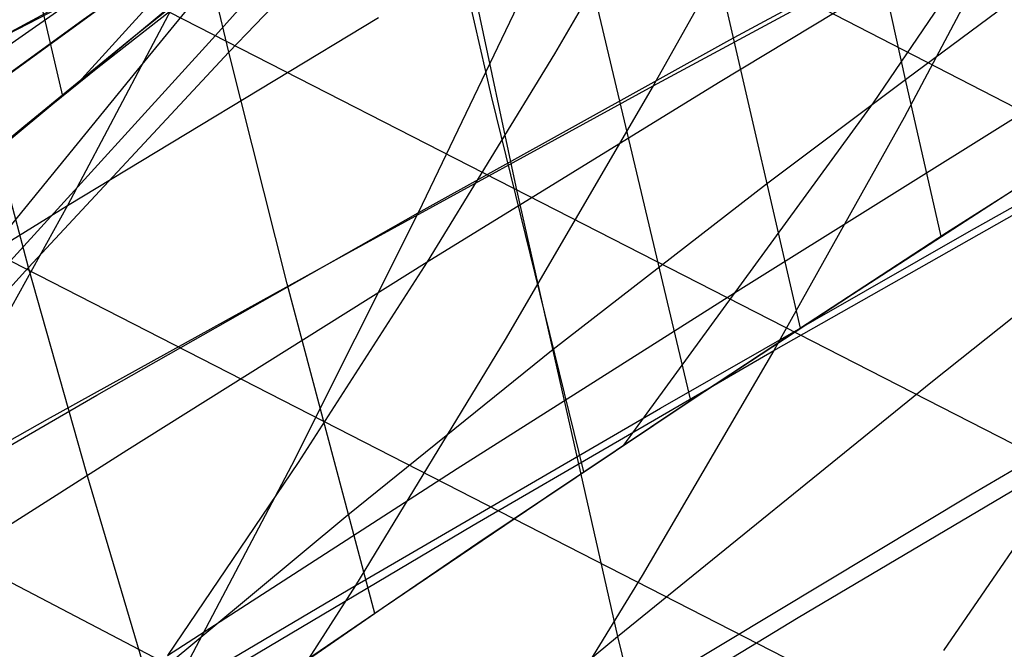
# Model space of a CAD drawing. Units: millimetres. Extents: x -250 to 250, y -79 to 60.
# Drawn here: x 59 to 64, y -47 to -44 of the extents above; entities that cross this region are included whole.
import ezdxf

# ---------------------------------------------------------------- set-up
doc = ezdxf.new("R2010")
doc.units = ezdxf.units.MM
doc.header["$MEASUREMENT"] = 0
doc.layers.add('Predefinito', color=7, linetype='Continuous', true_color=0x000000)

# ---------------------------------------------------------------- blocks, each defined once
blk = doc.blocks.new('Blocco 01')
at = {"layer": 'Predefinito'}
for p, q in [((53.6803, -38.6221, -158.5408), (68.182, -46.1086, -174.0476)), ((53.6803, -38.6221, 158.5408), (68.182, -46.1086, 174.0476)), ((53.0073, -40.2363, -158.0149), (66.4941, -47.1373, -173.5223)), ((53.0073, -40.2363, 158.0149), (66.4941, -47.1373, 173.5223)), ((63.6606, -43.9364, -173.0798), (62.9457, -40.6683, -171.1222)), ((63.6606, -43.9364, 173.0798), (62.9457, -40.6683, 171.1222)), ((52.3362, -41.7618, -157.4471), (64.8448, -48.166, -172.9501)), ((52.3362, -41.7618, 157.4471), (64.8448, -48.166, 172.9501)), ((60.9311, -42.3654, -166.2942), (59.7507, -43.6868, -165.7686)), ((60.9311, -42.3654, 166.2942), (59.7507, -43.6868, 165.7686)), ((59.8271, -43.7817, -169.7643), (59.5123, -42.4646, -168.8991)), ((59.8271, -43.7817, 169.7643), (59.5123, -42.4646, 168.8991)), ((62.3844, -42.5706, 182.578), (61.672, -43.7905, 180.3275)), ((62.3844, -42.5706, -182.578), (61.672, -43.7905, -180.3275)), ((59.8271, -43.7817, -169.7643), (60.9802, -42.5837, -170.3087)), ((59.8271, -43.7817, 169.7643), (60.9802, -42.5837, 170.3087)), ((61.3163, -44.0302, -171.2352), (60.9802, -42.5837, -170.3087)), ((61.3163, -44.0302, 171.2352), (60.9802, -42.5837, 170.3087)), ((58.5952, -43.6641, -191.5019), (60.4856, -42.643, -192.1209)), ((58.5952, -43.6641, 191.5019), (60.4856, -42.643, 192.1209)), ((62.6669, -43.7117, -188.5009), (64.3822, -42.7826, -188.9695)), ((62.6669, -43.7117, 188.5009), (64.3822, -42.7826, 188.9695)), ((64.3822, -42.7826, -188.9695), (63.6533, -44.1509, -186.688)), ((64.3822, -42.7826, 188.9695), (63.6533, -44.1509, 186.688)), ((63.067, -45.3439, -173.2751), (62.5191, -42.9776, -171.7698)), ((63.067, -45.3439, 173.2751), (62.5191, -42.9776, 171.7698)), ((62.6026, -43.9525, 178.6548), (64.221, -42.9759, 179.1882)), ((62.6026, -43.9525, -178.6548), (64.221, -42.9759, -179.1882)), ((64.221, -42.9759, 179.1882), (63.4791, -44.0679, 176.9849)), ((64.221, -42.9759, -179.1882), (63.4791, -44.0679, -176.9849)), ((51.6743, -43.1814, -156.8475), (63.2243, -49.1982, -172.3275)), ((51.6743, -43.1814, 156.8475), (63.2243, -49.1982, 172.3275)), ((61.6106, -43.211, -190.3124), (60.9007, -44.6912, -187.951)), ((61.6106, -43.211, 190.3124), (60.9007, -44.6912, 187.951)), ((59.6109, -43.3302, 183.6622), (58.9127, -44.6506, 181.3311)), ((59.6109, -43.3302, -183.6622), (58.9127, -44.6506, -181.3311)), ((63.6606, -43.9364, -173.0798), (64.465, -43.3405, -173.4009)), ((63.6606, -43.9364, 173.0798), (64.465, -43.3405, 173.4009)), ((62.4458, -45.7535, -172.9779), (61.911, -43.5027, -171.5054)), ((62.4458, -45.7535, 172.9779), (61.911, -43.5027, 171.5054)), ((58.9127, -44.6506, 181.3311), (60.6747, -43.5849, 181.9969)), ((58.9127, -44.6506, -181.3311), (60.6747, -43.5849, -181.9969)), ((59.7507, -43.6868, -165.7686), (58.5905, -44.9639, -165.1986)), ((59.7507, -43.6868, 165.7686), (58.5905, -44.9639, 165.1986)), ((60.9007, -44.6912, -187.951), (62.6669, -43.7117, -188.5009)), ((60.9007, -44.6912, 187.951), (62.6669, -43.7117, 188.5009)), ((58.6925, -45.0013, -169.1715), (59.8271, -43.7817, -169.7643)), ((58.6925, -45.0013, 169.1715), (59.8271, -43.7817, 169.7643)), ((60.1573, -45.0925, -170.6711), (59.8271, -43.7817, -169.7643)), ((60.1573, -45.0925, 170.6711), (59.8271, -43.7817, 169.7643)), ((61.672, -43.7905, 180.3275), (60.9506, -44.9685, 178.05)), ((61.672, -43.7905, -180.3275), (60.9506, -44.9685, -178.05)), ((58.6925, -45.0013, -169.1715), (58.3808, -43.8339, -168.3238)), ((58.6925, -45.0013, 169.1715), (58.3808, -43.8339, 168.3238)), ((65.3375, -43.8818, -174.2522), (63.8945, -44.8054, -173.6508)), ((65.3375, -43.8818, 174.2522), (63.8945, -44.8054, 173.6508)), ((60.9506, -44.9685, 178.05), (62.6026, -43.9525, 178.6548)), ((60.9506, -44.9685, -178.05), (62.6026, -43.9525, -178.6548)), ((62.8744, -44.5275, -172.746), (63.6606, -43.9364, -173.0798)), ((62.8744, -44.5275, 172.746), (63.6606, -43.9364, 173.0798)), ((63.8641, -44.8251, -173.6374), (63.6606, -43.9364, -173.0798)), ((63.8641, -44.8251, 173.6374), (63.6606, -43.9364, 173.0798)), ((61.8383, -46.1584, -172.6728), (61.3163, -44.0302, -171.2352)), ((61.8383, -46.1584, 172.6728), (61.3163, -44.0302, 171.2352)), ((63.4791, -44.0679, 176.9849), (62.0643, -46.0074, 172.7881)), ((63.4791, -44.0679, -176.9849), (62.0643, -46.0074, -172.7881)), ((62.7276, -45.121, 174.7549), (64.3187, -44.1296, 175.3258)), ((62.7276, -45.121, -174.7549), (64.3187, -44.1296, -175.3258)), ((63.6533, -44.1509, -186.688), (62.9156, -45.4716, -184.3802)), ((63.6533, -44.1509, 186.688), (62.9156, -45.4716, 184.3802)), ((61.6646, -45.4642, -172.1946), (62.8744, -44.5275, -172.746)), ((61.6646, -45.4642, 172.1946), (62.8744, -44.5275, 172.746)), ((62.9156, -45.4716, -184.3802), (64.5692, -44.5338, -184.8752)), ((62.9156, -45.4716, 184.3802), (64.5692, -44.5338, 184.8752)), ((63.3612, -45.1518, 173.4118), (64.2672, -44.5645, 173.8131)), ((63.3612, -45.1518, -173.4118), (64.2672, -44.5645, -173.8131)), ((57.0936, -45.7707, 180.5728), (58.9127, -44.6506, 181.3311)), ((57.0936, -45.7707, -180.5728), (58.9127, -44.6506, -181.3311)), ((58.9127, -44.6506, 181.3311), (58.2058, -45.9258, 178.972)), ((58.9127, -44.6506, -181.3311), (58.2058, -45.9258, -178.972)), ((59.0785, -45.7242, -187.3121), (60.9007, -44.6912, -187.951)), ((59.0785, -45.7242, 187.3121), (60.9007, -44.6912, 187.951)), ((60.9007, -44.6912, -187.951), (60.1816, -46.1213, -185.5608)), ((60.9007, -44.6912, 187.951), (60.1816, -46.1213, 185.5608)), ((63.8945, -44.8054, -173.6508), (63.1052, -45.3192, -173.2937)), ((63.8945, -44.8054, 173.6508), (63.1052, -45.3192, 173.2937)), ((59.2482, -46.0349, 177.3623), (60.9506, -44.9685, 178.05)), ((59.2482, -46.0349, -177.3623), (60.9506, -44.9685, -178.05)), ((60.9506, -44.9685, 178.05), (60.2202, -46.1044, 175.745)), ((60.9506, -44.9685, -178.05), (60.2202, -46.1044, -175.745)), ((57.5585, -46.2397, -168.5182), (58.6925, -45.0013, -169.1715)), ((57.5585, -46.2397, 168.5182), (58.6925, -45.0013, 169.1715)), ((59.0216, -46.1695, -170.066), (58.6925, -45.0013, -169.1715)), ((59.0216, -46.1695, 170.066), (58.6925, -45.0013, 169.1715)), ((60.654, -46.9593, -172.0342), (60.1573, -45.0925, -170.6711)), ((60.654, -46.9593, 172.0342), (60.1573, -45.0925, 170.6711)), ((61.1217, -46.1392, 174.1212), (62.7276, -45.121, 174.7549)), ((61.1217, -46.1392, -174.1212), (62.7276, -45.121, -174.7549)), ((62.4592, -45.7448, 172.985), (63.3612, -45.1518, 173.4118)), ((62.4592, -45.7448, -172.985), (63.3612, -45.1518, -173.4118)), ((63.1052, -45.3192, -173.2937), (62.411, -45.7766, -172.9617)), ((63.1052, -45.3192, 173.2937), (62.411, -45.7766, 172.9617)), ((60.5023, -46.4006, -171.618), (61.6646, -45.4642, -172.1946)), ((60.5023, -46.4006, 171.618), (61.6646, -45.4642, 172.1946)), ((61.2122, -46.4598, -183.8054), (62.9156, -45.4716, -184.3802)), ((61.2122, -46.4598, 183.8054), (62.9156, -45.4716, 184.3802)), ((62.9156, -45.4716, -184.3802), (62.1696, -46.7455, -182.0477)), ((62.9156, -45.4716, 184.3802), (62.1696, -46.7455, 182.0477)), ((57.1855, -46.8204, -186.569), (59.0785, -45.7242, -187.3121)), ((57.1855, -46.8204, 186.569), (59.0785, -45.7242, 187.3121)), ((61.5779, -46.3329, 172.5382), (62.4592, -45.7448, 172.985)), ((61.5779, -46.3329, -172.5382), (62.4592, -45.7448, -172.985)), ((62.411, -45.7766, -172.9617), (61.2388, -46.5618, -172.3569)), ((62.411, -45.7766, 172.9617), (61.2388, -46.5618, 172.3569)), ((57.49, -47.1552, 176.5843), (59.2482, -46.0349, 177.3623)), ((57.49, -47.1552, -176.5843), (59.2482, -46.0349, -177.3623)), ((63.0536, -46.9835, -180.29), (64.6546, -46.0357, -180.8146)), ((63.0536, -46.9835, 180.29), (64.6546, -46.0357, 180.8146)), ((64.6546, -46.0357, -180.8146), (63.8762, -47.1701, -178.5389)), ((64.6546, -46.0357, 180.8146), (63.8762, -47.1701, 178.5389)), ((60.1816, -46.1213, -185.5608), (59.4537, -47.5016, -183.1432)), ((60.1816, -46.1213, 185.5608), (59.4537, -47.5016, 183.1432)), ((60.2202, -46.1044, 175.745), (59.4802, -47.1978, 173.4119)), ((60.2202, -46.1044, -175.745), (59.4802, -47.1978, -173.4119)), ((59.4802, -47.1978, 173.4119), (61.1217, -46.1392, 174.1212)), ((59.4802, -47.1978, -173.4119), (61.1217, -46.1392, -174.1212)), ((59.4939, -47.7603, -171.3498), (59.0216, -46.1695, -170.066)), ((59.4939, -47.7603, 171.3498), (59.0216, -46.1695, 170.066)), ((60.7025, -46.9261, 172.062), (61.5779, -46.3329, 172.5382)), ((60.7025, -46.9261, -172.062), (61.5779, -46.3329, -172.5382)), ((59.3677, -47.3433, -171.0066), (60.5023, -46.4006, -171.618)), ((59.3677, -47.3433, 171.0066), (60.5023, -46.4006, 171.618)), ((59.4537, -47.5016, -183.1432), (61.2122, -46.4598, -183.8054)), ((59.4537, -47.5016, 183.1432), (61.2122, -46.4598, 183.8054)), ((61.2388, -46.5618, -172.3569), (60.19, -47.2778, -171.7676)), ((61.2388, -46.5618, 172.3569), (60.19, -47.2778, 171.7676)), ((62.1696, -46.7455, -182.0477), (61.4157, -47.9732, -179.6917)), ((62.1696, -46.7455, 182.0477), (61.4157, -47.9732, 179.6917)), ((59.8187, -47.5345, 171.5474), (60.7025, -46.9261, 172.062)), ((59.8187, -47.5345, -171.5474), (60.7025, -46.9261, -172.062)), ((61.4157, -47.9732, -179.6917), (63.0536, -46.9835, -180.29)), ((61.4157, -47.9732, 179.6917), (63.0536, -46.9835, 180.29))]:
    blk.add_line(p, q, dxfattribs=at)
blk = doc.blocks.new('FILE_STR_3D_02')
at = {"layer": 'Predefinito'}
blk.add_blockref('Blocco 01', (0, 0), dxfattribs=at)

msp = doc.modelspace()

# ---------------------------------------------------------------- linework, layer by layer
at = {"layer": 'Predefinito'}
for p, q in [((61.5059, -41.8468, -176.2466), (57.6435, -45.0613, -165.8529)), ((61.5059, -41.8468, 176.2466), (57.6435, -45.0613, 165.8529)), ((60.6324, -42.4491, -175.8069), (59.0019, -43.5985, -174.937)), ((60.6324, -42.4491, 175.8069), (59.0019, -43.5985, 174.937)), ((63.063, -42.4906, -189.8078), (62.2315, -43.9724, -187.5061)), ((63.063, -42.4906, 189.8078), (62.2315, -43.9724, 187.5061)), ((57.0138, -44.4878, -190.1462), (60.4209, -42.7227, -191.1722)), ((57.0138, -44.4878, 190.1462), (60.4209, -42.7227, 191.1722)), ((58.8857, -44.0303, -169.012), (58.587, -42.7361, -168.1437)), ((58.8857, -44.0303, 169.012), (58.587, -42.7361, 168.1437)), ((59.3092, -43.8834, -166.714), (60.0896, -42.9307, -167.0349)), ((59.3092, -43.8834, 166.714), (60.0896, -42.9307, 167.0349)), ((62.2315, -43.9724, -187.5061), (63.9741, -43.0329, -188.0186)), ((62.2315, -43.9724, 187.5061), (63.9741, -43.0329, 188.0186)), ((59.4929, -43.1052, -176.5674), (57.3764, -44.5833, -175.3992)), ((59.4929, -43.1052, 176.5674), (57.3764, -44.5833, 175.3992)), ((58.9568, -43.9735, -169.0582), (59.7001, -43.1548, -169.4242)), ((58.9568, -43.9735, 169.0582), (59.7001, -43.1548, 169.4242)), ((59.9892, -43.163, -169.6997), (59.0849, -43.8702, -169.1384)), ((59.9892, -43.163, 169.6997), (59.0849, -43.8702, 169.1384)), ((59.2908, -43.6916, -167.0303), (59.9272, -43.1834, -167.4451)), ((59.2908, -43.6916, 167.0303), (59.9272, -43.1834, 167.4451)), ((61.1765, -43.2483, -168.081), (61.4534, -44.5434, -168.8418)), ((61.1765, -43.2483, 168.081), (61.4534, -44.5434, 168.8418)), ((57.0694, -45.0006, -173.8158), (59.1443, -43.4972, -175.0128)), ((57.0694, -45.0006, 173.8158), (59.1443, -43.4972, 175.0128)), ((59.0019, -43.5985, -174.937), (57.4078, -44.7521, -174.0196)), ((59.0019, -43.5985, 174.937), (57.4078, -44.7521, 174.0196)), ((58.6651, -44.2022, -166.6007), (59.2908, -43.6916, -167.0303)), ((58.6651, -44.2022, 166.6007), (59.2908, -43.6916, 167.0303)), ((64.0229, -44.7967, -184.0289), (65.794, -43.8022, -184.5592)), ((64.0229, -44.7967, 184.0289), (65.794, -43.8022, 184.5592)), ((59.0849, -43.8702, -169.1384), (58.1058, -44.6578, -168.4818)), ((59.0849, -43.8702, 169.1384), (58.1058, -44.6578, 168.4818)), ((58.5629, -44.7989, -166.3812), (59.3092, -43.8834, -166.714)), ((58.5629, -44.7989, 166.3812), (59.3092, -43.8834, 166.714)), ((60.5069, -44.9152, -186.9556), (62.2315, -43.9724, -187.5061)), ((60.5069, -44.9152, 186.9556), (62.2315, -43.9724, 187.5061)), ((62.2315, -43.9724, -187.5061), (61.3921, -45.4087, -185.1793)), ((62.2315, -43.9724, 187.5061), (61.3921, -45.4087, 185.1793)), ((58.0508, -44.7149, -166.1578), (58.6651, -44.2022, -166.6007)), ((58.0508, -44.7149, 166.1578), (58.6651, -44.2022, 166.6007)), ((61.4534, -44.5434, -168.8418), (62.0299, -47.09, -170.4257)), ((61.4534, -44.5434, 168.8418), (62.0299, -47.09, 170.4257)), ((62.2735, -45.7967, -183.451), (64.0229, -44.7967, -184.0289)), ((62.2735, -45.7967, 183.451), (64.0229, -44.7967, 184.0289)), ((63.8152, -45.6451, -171.0896), (64.7674, -44.886, -171.4078)), ((63.8152, -45.6451, 171.0896), (64.7674, -44.886, 171.4078)), ((58.7997, -45.8601, -186.3709), (60.5069, -44.9152, -186.9556)), ((58.7997, -45.8601, 186.3709), (60.5069, -44.9152, 186.9556)), ((64.0402, -46.2817, -180.1222), (65.8259, -45.2309, -180.7039)), ((64.0402, -46.2817, 180.1222), (65.8259, -45.2309, 180.7039)), ((61.3921, -45.4087, -185.1793), (60.5451, -46.801, -182.829)), ((61.3921, -45.4087, 185.1793), (60.5451, -46.801, 182.829)), ((62.0299, -47.09, -170.4257), (63.8152, -45.6451, -171.0896)), ((62.0299, -47.09, 170.4257), (63.8152, -45.6451, 171.0896)), ((60.5451, -46.801, -182.829), (62.2735, -45.7967, -183.451)), ((60.5451, -46.801, 182.829), (62.2735, -45.7967, 183.451)), ((55.4345, -47.7519, -185.1149), (58.7997, -45.8601, -186.3709)), ((55.4345, -47.7519, 185.1149), (58.7997, -45.8601, 186.3709)), ((62.2794, -47.3391, -179.4859), (64.0402, -46.2817, -180.1222)), ((62.2794, -47.3391, 179.4859), (64.0402, -46.2817, 180.1222)), ((60.5451, -46.801, -182.829), (58.8286, -49.4678, -178.0659)), ((60.5451, -46.801, 182.829), (58.8286, -49.4678, 178.0659)), ((58.8368, -47.8082, -182.167), (60.5451, -46.801, -182.829)), ((58.8368, -47.8082, 182.167), (60.5451, -46.801, 182.829)), ((60.303, -48.5121, -169.6973), (62.0299, -47.09, -170.4257)), ((60.303, -48.5121, 169.6973), (62.0299, -47.09, 170.4257)), ((62.0299, -47.09, -170.4257), (62.6334, -49.5819, -172.084)), ((62.0299, -47.09, 170.4257), (62.6334, -49.5819, 172.084))]:
    msp.add_line(p, q, dxfattribs=at)

# ---------------------------------------------------------------- block references
msp.add_blockref('FILE_STR_3D_02', (0, 0), dxfattribs=at)

doc.saveas('drawing.dxf')
